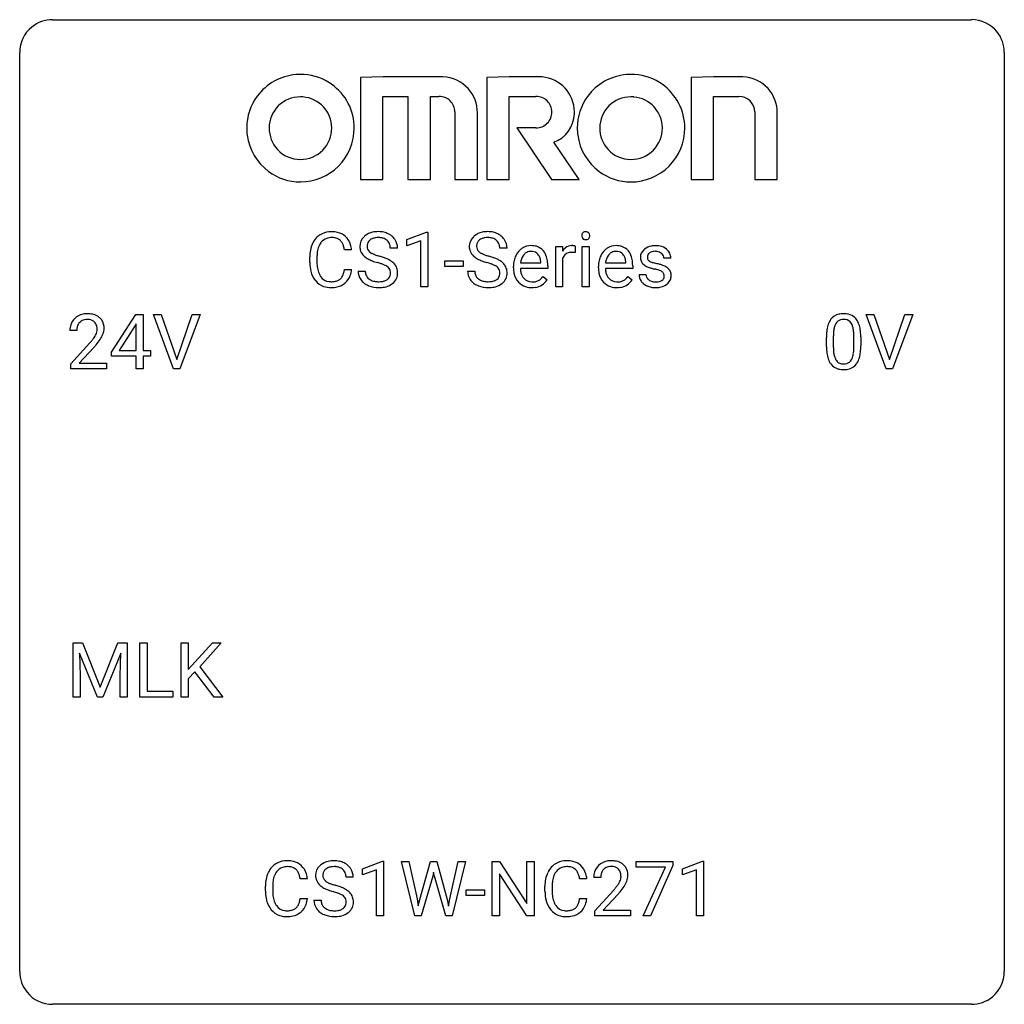
# Model space of a CAD drawing. Extents: x 2.8 to 26.6, y -2.8 to 21.
import ezdxf

# ---------------------------------------------------------------- set-up
doc = ezdxf.new("R2010")
doc.units = 0
doc.layers.add('DEFAULT_255_1_388', color=255, linetype='CONTINUOUS')
doc.layers.add('DEFAULT_255_2_778', color=255, linetype='CONTINUOUS')

msp = doc.modelspace()

# ---------------------------------------------------------------- linework, layer by layer
at = {"layer": 'DEFAULT_255_1_388'}
for p, q in [((12.142, 15.716), (12.621, 15.896)), ((12.621, 15.896), (12.647, 15.896)), ((12.647, 15.896), (12.647, 14.574)), ((11.916, 15.509), (11.742, 15.509)), ((12.142, 15.564), (12.142, 15.716)), ((12.479, 15.688), (12.142, 15.564)), ((12.479, 14.574), (12.479, 15.688)), ((14.564, 15.509), (14.389, 15.509)), ((15.743, 14.574), (15.743, 15.551)), ((15.743, 15.551), (15.905, 15.551)), ((15.905, 15.551), (15.908, 15.439)), ((16.215, 15.557), (16.215, 15.401)), ((16.383, 14.574), (16.383, 15.551)), ((16.383, 15.551), (16.55, 15.551)), ((16.55, 15.551), (16.55, 14.574)), ((9.794, 15.17), (9.794, 15.297)), ((9.968, 15.292), (9.968, 15.165)), ((10.807, 15.467), (10.632, 15.467)), ((15.91, 15.268), (15.91, 14.574)), ((18.526, 15.264), (18.358, 15.264)), ((13.061, 15.064), (13.061, 15.201)), ((13.061, 15.201), (13.502, 15.201)), ((13.502, 15.064), (13.061, 15.064)), ((13.502, 15.201), (13.502, 15.064)), ((14.72, 15.036), (14.72, 15.066)), ((15.549, 15.015), (14.887, 15.015)), ((14.892, 15.152), (15.382, 15.152)), ((15.382, 15.152), (15.382, 15.165)), ((15.549, 15.084), (15.549, 15.015)), ((16.775, 15.036), (16.775, 15.066)), ((17.605, 15.015), (16.943, 15.015)), ((16.948, 15.152), (17.438, 15.152)), ((17.438, 15.152), (17.438, 15.165)), ((17.605, 15.084), (17.605, 15.015)), ((10.632, 14.991), (10.807, 14.991)), ((10.963, 14.955), (11.137, 14.955)), ((13.61, 14.955), (13.785, 14.955)), ((15.435, 14.824), (15.537, 14.745)), ((17.49, 14.824), (17.592, 14.745)), ((17.758, 14.875), (17.925, 14.875)), ((12.647, 14.574), (12.479, 14.574)), ((15.91, 14.574), (15.743, 14.574)), ((16.55, 14.574), (16.383, 14.574)), ((4.996, 12.993), (5.585, 13.905)), ((5.585, 13.905), (5.763, 13.905)), ((5.763, 13.905), (5.763, 13.031)), ((6.5, 12.589), (6.013, 13.905)), ((6.013, 13.905), (6.202, 13.905)), ((6.202, 13.905), (6.576, 12.82)), ((6.576, 12.82), (6.952, 13.905)), ((7.141, 13.905), (6.653, 12.589)), ((6.952, 13.905), (7.141, 13.905)), ((23.737, 12.589), (23.25, 13.905)), ((23.25, 13.905), (23.439, 13.905)), ((23.439, 13.905), (23.813, 12.82)), ((23.813, 12.82), (24.189, 13.905)), ((24.378, 13.905), (23.89, 12.589)), ((24.189, 13.905), (24.378, 13.905)), ((5.575, 13.64), (5.186, 13.031)), ((5.595, 13.676), (5.575, 13.64)), ((5.595, 13.031), (5.595, 13.676)), ((4.16, 13.517), (3.993, 13.517)), ((22.289, 13.128), (22.289, 13.351)), ((22.456, 13.392), (22.456, 13.124)), ((22.953, 13.105), (22.953, 13.379)), ((23.12, 13.367), (23.12, 13.151)), ((4.019, 12.71), (4.474, 13.216)), ((4.572, 13.108), (4.22, 12.726)), ((4.996, 12.895), (4.996, 12.993)), ((5.595, 12.895), (4.996, 12.895)), ((5.186, 13.031), (5.595, 13.031)), ((5.595, 12.589), (5.595, 12.895)), ((5.763, 13.031), (5.946, 13.031)), ((5.946, 12.895), (5.763, 12.895)), ((5.763, 12.895), (5.763, 12.589)), ((5.946, 13.031), (5.946, 12.895)), ((4.019, 12.589), (4.019, 12.71)), ((4.22, 12.726), (4.881, 12.726)), ((4.881, 12.726), (4.881, 12.589)), ((4.881, 12.589), (4.019, 12.589)), ((5.763, 12.589), (5.595, 12.589)), ((6.653, 12.589), (6.5, 12.589)), ((23.89, 12.589), (23.737, 12.589)), ((4.071, 5.967), (4.295, 5.967)), ((4.071, 4.652), (4.071, 5.967)), ((4.295, 5.967), (4.725, 4.894)), ((4.725, 4.894), (5.155, 5.967)), ((5.155, 5.967), (5.38, 5.967)), ((5.38, 5.967), (5.38, 4.652)), ((5.687, 4.652), (5.687, 5.967)), ((5.687, 5.967), (5.861, 5.967)), ((5.861, 5.967), (5.861, 4.794)), ((6.682, 4.652), (6.682, 5.967)), ((6.682, 5.967), (6.856, 5.967)), ((6.856, 5.967), (6.856, 5.317)), ((6.856, 5.317), (7.44, 5.967)), ((7.65, 5.967), (7.132, 5.386)), ((7.44, 5.967), (7.65, 5.967)), ((5.223, 5.717), (4.791, 4.652)), ((5.207, 5.164), (5.223, 5.717)), ((4.658, 4.652), (4.227, 5.714)), ((4.227, 5.714), (4.244, 5.164)), ((7.017, 5.264), (6.856, 5.096)), ((7.483, 4.652), (7.017, 5.264)), ((7.132, 5.386), (7.691, 4.652)), ((4.244, 5.164), (4.244, 4.652)), ((5.207, 4.652), (5.207, 5.164)), ((6.856, 5.096), (6.856, 4.652)), ((5.861, 4.794), (6.484, 4.794)), ((6.484, 4.794), (6.484, 4.652)), ((4.244, 4.652), (4.071, 4.652)), ((4.791, 4.652), (4.658, 4.652)), ((5.38, 4.652), (5.207, 4.652)), ((6.484, 4.652), (5.687, 4.652)), ((6.856, 4.652), (6.682, 4.652)), ((7.691, 4.652), (7.483, 4.652)), ((11.072, 0.502), (11.551, 0.682)), ((11.072, 0.351), (11.072, 0.502)), ((11.551, 0.682), (11.577, 0.682)), ((11.577, 0.682), (11.577, -0.64)), ((12.331, -0.64), (12.012, 0.676)), ((12.012, 0.676), (12.186, 0.676)), ((12.186, 0.676), (12.394, -0.225)), ((12.456, -0.242), (12.716, 0.676)), ((12.716, 0.676), (12.863, 0.676)), ((12.863, 0.676), (13.117, -0.242)), ((13.181, -0.224), (13.385, 0.676)), ((13.559, 0.676), (13.24, -0.64)), ((13.385, 0.676), (13.559, 0.676)), ((14.208, -0.64), (14.208, 0.676)), ((14.208, 0.676), (14.383, 0.676)), ((14.383, 0.676), (15.047, -0.343)), ((15.047, -0.343), (15.047, 0.676)), ((15.047, 0.676), (15.219, 0.676)), ((15.219, 0.676), (15.219, -0.64)), ((17.688, 0.538), (17.688, 0.676)), ((17.688, 0.676), (18.577, 0.676)), ((18.4, 0.538), (17.688, 0.538)), ((17.857, -0.64), (18.4, 0.538)), ((18.577, 0.582), (18.032, -0.64)), ((18.577, 0.676), (18.577, 0.582)), ((18.811, 0.502), (19.29, 0.682)), ((18.811, 0.351), (18.811, 0.502)), ((19.29, 0.682), (19.316, 0.682)), ((19.316, 0.682), (19.316, -0.64)), ((9.736, 0.253), (9.562, 0.253)), ((10.846, 0.295), (10.672, 0.295)), ((11.409, 0.474), (11.072, 0.351)), ((11.409, -0.64), (11.409, 0.474)), ((12.77, 0.319), (12.489, -0.64)), ((12.79, 0.419), (12.77, 0.319)), ((12.811, 0.319), (12.79, 0.419)), ((13.082, -0.64), (12.811, 0.319)), ((15.045, -0.64), (14.383, 0.374)), ((14.383, 0.374), (14.383, -0.64)), ((16.495, 0.253), (16.321, 0.253)), ((16.83, 0.288), (16.663, 0.288)), ((19.148, 0.474), (18.811, 0.351)), ((19.148, -0.64), (19.148, 0.474)), ((8.724, -0.043), (8.724, 0.083)), ((8.898, 0.079), (8.898, -0.049)), ((15.482, -0.043), (15.482, 0.083)), ((15.657, 0.079), (15.657, -0.049)), ((9.562, -0.222), (9.736, -0.222)), ((12.394, -0.225), (12.419, -0.399)), ((13.153, -0.401), (13.181, -0.224)), ((13.578, -0.149), (13.578, -0.013)), ((13.578, -0.013), (14.019, -0.013)), ((14.019, -0.149), (13.578, -0.149)), ((14.019, -0.013), (14.019, -0.149)), ((16.321, -0.222), (16.495, -0.222)), ((16.688, -0.52), (17.144, -0.014)), ((17.242, -0.121), (16.89, -0.503)), ((9.893, -0.258), (10.067, -0.258)), ((12.419, -0.399), (12.456, -0.242)), ((13.117, -0.242), (13.153, -0.401)), ((11.577, -0.64), (11.409, -0.64)), ((12.489, -0.64), (12.331, -0.64)), ((13.24, -0.64), (13.082, -0.64)), ((14.383, -0.64), (14.208, -0.64)), ((15.219, -0.64), (15.045, -0.64)), ((16.688, -0.64), (16.688, -0.52)), ((17.55, -0.64), (16.688, -0.64)), ((16.89, -0.503), (17.55, -0.503)), ((17.55, -0.503), (17.55, -0.64)), ((18.032, -0.64), (17.857, -0.64)), ((19.316, -0.64), (19.148, -0.64))]:
    msp.add_line(p, q, dxfattribs=at)
for centre, radius, start, end in [((10.333, 15.401), 0.522, 136.7832, 155.2473), ((10.289, 15.438), 0.465, 121.7633, 136.4281), ((10.305, 15.41), 0.496, 95.646, 121.549), ((10.304, 15.462), 0.301, 109.2998, 143.3037), ((10.319, 15.404), 0.36, 89.3452, 108.5744), ((10.322, 15.285), 0.622, 89.9246, 96.1376), ((10.328, 15.298), 0.609, 76.6779, 90.4564), ((10.323, 15.272), 0.492, 87.3803, 90.0252), ((10.332, 15.391), 0.374, 74.7009, 87.8124), ((10.366, 15.511), 0.248, 47.4372, 75.0696), ((10.372, 15.477), 0.425, 47.4859, 76.9287), ((10.356, 15.466), 0.444, 16.5424, 46.8935), ((11.319, 15.554), 0.314, 132.4834, 181.0242), ((11.386, 15.491), 0.406, 129.2526, 133.4249), ((11.402, 15.466), 0.436, 101.9879, 128.8742), ((11.391, 15.53), 0.226, 114.0403, 127.9849), ((11.422, 15.457), 0.305, 99.0696, 113.7659), ((11.447, 15.273), 0.635, 89.5906, 102.3171), ((11.449, 15.295), 0.47, 89.6695, 99.2313), ((11.455, 15.309), 0.599, 77.2359, 90.3249), ((11.452, 15.25), 0.515, 86.2643, 90.0533), ((11.464, 15.386), 0.378, 73.7889, 86.6654), ((11.501, 15.51), 0.249, 48.5927, 74.1243), ((11.478, 15.417), 0.488, 63.838, 77.0809), ((11.51, 15.476), 0.422, 45.9863, 64.1609), ((11.539, 15.509), 0.377, 32.2748, 45.6545), ((13.966, 15.554), 0.314, 132.4834, 181.0242), ((14.033, 15.491), 0.406, 129.2526, 133.4249), ((14.05, 15.466), 0.436, 101.9879, 128.8742), ((14.038, 15.53), 0.226, 114.0403, 127.9849), ((14.069, 15.457), 0.305, 99.0696, 113.7659), ((14.095, 15.273), 0.635, 89.5906, 102.3171), ((14.096, 15.295), 0.47, 89.6695, 99.2313), ((14.103, 15.309), 0.599, 77.2359, 90.3249), ((14.1, 15.25), 0.515, 86.2643, 90.0533), ((14.111, 15.386), 0.378, 73.7889, 86.6654), ((14.149, 15.51), 0.249, 48.5927, 74.1243), ((14.126, 15.417), 0.488, 63.838, 77.0809), ((14.157, 15.476), 0.422, 45.9863, 64.1609), ((14.186, 15.509), 0.377, 32.2748, 45.6545), ((16.48, 15.812), 0.11, 161.4148, 180.5533), ((16.494, 15.811), 0.124, 179.942, 185.0971), ((16.464, 15.806), 0.0938, 184.1071, 222.4604), ((16.466, 15.816), 0.0956, 138.183, 160.9308), ((16.454, 15.826), 0.0792, 104.6372, 138.0036), ((16.449, 15.793), 0.0744, 222.5057, 237.9918), ((16.457, 15.807), 0.0902, 238.5428, 259.129), ((16.466, 15.785), 0.122, 92.0601, 105.2199), ((16.467, 15.856), 0.14, 258.8433, 270.4149), ((16.468, 15.746), 0.161, 89.9791, 92.5006), ((16.469, 15.772), 0.135, 78.0235, 90.4478), ((16.471, 15.84), 0.124, 272.3544, 285.8952), ((16.48, 15.819), 0.0878, 55.0522, 78.3363), ((16.484, 15.799), 0.0807, 285.4398, 316.532), ((16.485, 15.828), 0.0768, 42.0506, 54.4508), ((16.47, 15.814), 0.0974, 1.7494, 42.1499), ((16.476, 15.805), 0.0909, 316.711, 341.6513), ((16.46, 15.81), 0.107, 342.1062, 0.5536), ((16.442, 15.811), 0.126, 359.9833, 2.8354), ((10.461, 15.339), 0.664, 155.0367, 169.6003), ((10.609, 15.327), 0.639, 162.9376, 174.6209), ((10.389, 15.396), 0.409, 143.0753, 163.1919), ((10.361, 15.512), 0.251, 27.8167, 46.4008), ((10.236, 15.446), 0.392, 15.7651, 27.941), ((10.013, 15.381), 0.625, 7.8889, 15.9242), ((10.175, 15.407), 0.635, 5.4073, 17.0364), ((11.32, 15.546), 0.315, 179.5063, 199.8695), ((11.44, 15.552), 0.26, 175.1781, 180.0581), ((11.345, 15.55), 0.166, 179.6141, 228.1247), ((11.364, 15.563), 0.184, 127.7287, 176.7106), ((11.52, 15.533), 0.219, 14.9782, 48.2005), ((11.44, 15.512), 0.301, 359.4697, 14.9832), ((11.546, 15.511), 0.37, 359.6507, 32.613), ((13.967, 15.546), 0.315, 179.5063, 199.8695), ((14.088, 15.552), 0.26, 175.1781, 180.0581), ((13.993, 15.55), 0.166, 179.6141, 228.1247), ((14.011, 15.563), 0.184, 127.7287, 176.7106), ((14.167, 15.533), 0.219, 14.9782, 48.2005), ((14.088, 15.512), 0.301, 359.4697, 14.9832), ((14.194, 15.511), 0.37, 359.6507, 32.613), ((15.158, 15.154), 0.418, 122.8617, 133.9707), ((15.146, 15.179), 0.391, 89.8248, 123.4199), ((15.152, 15.106), 0.464, 74.7874, 90.5483), ((15.185, 15.228), 0.337, 39.8179, 74.7634), ((16.161, 15.284), 0.296, 127.8167, 148.63), ((16.133, 15.314), 0.256, 91.333, 126.7875), ((16.141, 15.233), 0.336, 89.9858, 92.4688), ((16.142, 15.264), 0.306, 85.3588, 90.1624), ((16.152, 15.377), 0.192, 78.4019, 85.4593), ((16.168, 15.455), 0.113, 67.7849, 78.5738), ((16.18, 15.486), 0.0789, 63.4805, 67.3075), ((16.468, 15.881), 0.165, 269.9726, 272.8113), ((17.213, 15.154), 0.418, 122.8617, 133.9707), ((17.202, 15.179), 0.391, 89.8248, 123.4199), ((17.207, 15.106), 0.464, 74.7874, 90.5483), ((17.24, 15.228), 0.337, 39.8179, 74.7634), ((18.113, 15.217), 0.348, 129.2317, 133.5295), ((18.119, 15.206), 0.36, 100.441, 128.9082), ((18.15, 15.061), 0.508, 89.6985, 100.9029), ((18.156, 15.043), 0.526, 77.6967, 90.4075), ((18.193, 15.204), 0.361, 50.7278, 78.0397), ((18.243, 15.262), 0.285, 25.7544, 51.0957), ((10.668, 15.301), 0.874, 169.5838, 180.2758), ((10.904, 15.294), 0.936, 174.3421, 180.143), ((11.312, 15.548), 0.308, 200.6782, 228.1765), ((11.367, 15.601), 0.385, 227.4063, 229.9877), ((11.455, 15.714), 0.528, 230.4982, 241.8088), ((11.627, 16.029), 0.887, 241.6337, 249.0065), ((11.395, 15.596), 0.233, 226.5785, 230.8792), ((11.448, 15.667), 0.321, 231.4636, 241.9262), ((11.583, 15.915), 0.603, 241.7177, 248.3259), ((11.739, 16.301), 1.02, 248.2007, 252.4528), ((11.874, 16.719), 1.459, 252.3389, 254.347), ((11.025, 13.684), 1.692, 71.0197, 74.4085), ((11.216, 14.235), 1.109, 66.1845, 71.0865), ((11.391, 14.629), 0.678, 59.3537, 66.2693), ((13.959, 15.548), 0.308, 200.6782, 228.1765), ((14.014, 15.601), 0.385, 227.4063, 229.9877), ((14.102, 15.714), 0.528, 230.4982, 241.8088), ((14.274, 16.029), 0.887, 241.6337, 249.0065), ((14.042, 15.596), 0.233, 226.5785, 230.8792), ((14.095, 15.667), 0.321, 231.4636, 241.9262), ((14.23, 15.915), 0.603, 241.7177, 248.3259), ((14.386, 16.301), 1.02, 248.2007, 252.4528), ((14.521, 16.719), 1.459, 252.3389, 254.347), ((13.673, 13.684), 1.692, 71.0197, 74.4085), ((13.864, 14.235), 1.109, 66.1845, 71.0865), ((14.039, 14.629), 0.678, 59.3537, 66.2693), ((15.253, 15.095), 0.531, 154.1835, 167.2508), ((15.182, 15.132), 0.451, 134.315, 154.5315), ((15.32, 15.11), 0.429, 158.5845, 170.172), ((15.192, 15.162), 0.291, 137.511, 158.8517), ((15.15, 15.2), 0.234, 118.0546, 137.4545), ((15.144, 15.205), 0.227, 89.2018, 117.2852), ((15.148, 15.146), 0.286, 83.7282, 90.0969), ((15.161, 15.229), 0.202, 41.1647, 85.0014), ((15.139, 15.209), 0.232, 29.0166, 41.1493), ((15.078, 15.178), 0.301, 12.6957, 28.6406), ((14.923, 15.141), 0.459, 2.9089, 12.8847), ((15.127, 15.183), 0.41, 16.8991, 39.483), ((14.914, 15.115), 0.634, 4.9635, 17.2028), ((16.183, 15.153), 0.296, 155.6557, 157.2568), ((16.106, 15.196), 0.209, 107.1347, 157.6457), ((16.129, 15.112), 0.295, 89.2758, 106.6213), ((16.133, 14.836), 0.572, 86.8047, 90.0424), ((16.14, 14.945), 0.463, 80.6752, 86.8938), ((17.309, 15.095), 0.531, 154.1835, 167.2508), ((17.238, 15.132), 0.451, 134.315, 154.5315), ((17.376, 15.11), 0.429, 158.5845, 170.172), ((17.248, 15.162), 0.291, 137.511, 158.8517), ((17.206, 15.2), 0.234, 118.0546, 137.4545), ((17.2, 15.205), 0.227, 89.2018, 117.2852), ((17.203, 15.146), 0.286, 83.7282, 90.0969), ((17.217, 15.229), 0.202, 41.1647, 85.0014), ((17.194, 15.209), 0.232, 29.0166, 41.1493), ((17.133, 15.178), 0.301, 12.6957, 28.6406), ((16.979, 15.141), 0.459, 2.9089, 12.8847), ((17.183, 15.183), 0.41, 16.8991, 39.483), ((16.97, 15.115), 0.634, 4.9635, 17.2028), ((18.039, 15.285), 0.248, 132.0053, 180.3942), ((18.057, 15.283), 0.265, 179.8802, 187.4339), ((17.997, 15.273), 0.205, 186.9131, 213.9617), ((18.085, 15.291), 0.127, 151.3633, 180.0702), ((18.116, 15.289), 0.158, 179.2045, 180.0013), ((18.079, 15.287), 0.121, 179.3041, 198.4226), ((18.057, 15.281), 0.0986, 199.2893, 238.6037), ((18.09, 15.285), 0.134, 126.9087, 150.3161), ((18.109, 15.263), 0.164, 113.723, 127.4758), ((18.131, 15.21), 0.221, 98.968, 113.4573), ((18.151, 15.094), 0.339, 89.6768, 99.1267), ((18.153, 15.153), 0.279, 81.4459, 90.1708), ((18.167, 15.226), 0.205, 49.798, 82.1218), ((18.166, 15.225), 0.206, 43.8053, 49.6255), ((18.212, 15.265), 0.146, 359.8049, 45.1544), ((18.244, 15.268), 0.282, 359.2468, 24.7394), ((10.875, 15.17), 1.082, 179.9915, 181.5398), ((10.643, 15.158), 0.849, 181.122, 193.8755), ((10.8, 15.16), 0.832, 179.6817, 189.1506), ((10.518, 15.113), 0.546, 188.9911, 203.5772), ((11.816, 16.515), 1.409, 248.9197, 254.1442), ((10.931, 13.426), 1.805, 71.7184, 73.9261), ((11.133, 14.032), 1.166, 68.006, 71.8055), ((11.327, 14.507), 0.653, 62.2517, 68.1219), ((11.483, 14.801), 0.321, 52.7382, 62.4979), ((11.575, 14.923), 0.168, 16.4721, 52.6262), ((11.491, 14.798), 0.481, 49.1022, 59.3294), ((11.583, 14.903), 0.342, 32.7924, 49.2504), ((11.618, 14.928), 0.299, 31.1212, 32.3977), ((11.609, 14.925), 0.308, 8.1117, 30.7958), ((14.463, 16.515), 1.409, 248.9197, 254.1442), ((13.579, 13.426), 1.805, 71.7184, 73.9261), ((13.781, 14.032), 1.166, 68.006, 71.8055), ((13.974, 14.507), 0.653, 62.2517, 68.1219), ((14.13, 14.801), 0.321, 52.7382, 62.4979), ((14.222, 14.923), 0.168, 16.4721, 52.6262), ((14.139, 14.798), 0.481, 49.1022, 59.3294), ((14.231, 14.903), 0.342, 32.7924, 49.2504), ((14.266, 14.928), 0.299, 31.1212, 32.3977), ((14.257, 14.925), 0.308, 8.1117, 30.7958), ((15.372, 15.07), 0.652, 167.4006, 180.3178), ((15.358, 15.032), 0.638, 179.6532, 191.4989), ((15.321, 15.022), 0.434, 180.9844, 194.9403), ((15.452, 15.084), 0.564, 169.8379, 173.0564), ((14.642, 15.086), 0.907, 359.8834, 5.2832), ((17.427, 15.07), 0.652, 167.4006, 180.3178), ((17.413, 15.032), 0.638, 179.6532, 191.4989), ((17.377, 15.022), 0.434, 180.9844, 194.9403), ((17.507, 15.084), 0.564, 169.8379, 173.0564), ((16.697, 15.086), 0.907, 359.8834, 5.2832), ((18, 15.276), 0.209, 214.3063, 220.5075), ((18.038, 15.311), 0.261, 220.8666, 234.5497), ((18.108, 15.408), 0.381, 234.4048, 243.2862), ((18.179, 15.549), 0.538, 243.3097, 249.9709), ((18.292, 15.856), 0.865, 249.9011, 254.7555), ((18.125, 15.388), 0.225, 237.9844, 246.8752), ((18.222, 15.609), 0.466, 246.6226, 251.8175), ((18.409, 16.279), 1.304, 254.6902, 258.0466), ((18.338, 15.957), 0.833, 251.7141, 255.0775), ((18.473, 16.46), 1.353, 255.0371, 257.4702), ((17.908, 13.919), 1.109, 75.6811, 78.0064), ((17.898, 13.87), 1.299, 73.6836, 77.5016), ((18.021, 14.287), 0.865, 68.7043, 73.725), ((18.122, 14.548), 0.584, 63.5907, 68.6623), ((18.209, 14.721), 0.391, 54.7107, 63.7018), ((18.279, 14.819), 0.27, 41.0625, 54.8489), ((10.376, 15.088), 0.574, 193.548, 219.5756), ((10.397, 15.063), 0.415, 203.9075, 215.1312), ((10.293, 14.982), 0.284, 213.9072, 263.8849), ((10.377, 14.938), 0.232, 311.0645, 332.0111), ((10.243, 15.012), 0.385, 331.6587, 343.2877), ((10.011, 15.083), 0.628, 343.1447, 351.0104), ((9.848, 15.113), 0.794, 350.7125, 351.1627), ((10.367, 14.993), 0.432, 311.456, 340.4421), ((10.19, 15.058), 0.62, 340.1775, 353.7812), ((11.31, 14.951), 0.347, 179.2419, 215.2648), ((11.396, 14.952), 0.259, 179.3356, 199.1046), ((11.359, 14.942), 0.221, 199.883, 232.7061), ((11.412, 15.009), 0.306, 232.3736, 255.5137), ((11.565, 14.897), 0.179, 306.3942, 355.3032), ((11.524, 14.909), 0.221, 359.4175, 16.1976), ((11.508, 14.906), 0.237, 354.3662, 0.0709), ((11.609, 14.902), 0.311, 307.5917, 336.4314), ((11.589, 14.904), 0.33, 337.4732, 0.7538), ((11.518, 14.909), 0.401, 359.8391, 8.4707), ((13.958, 14.951), 0.347, 179.2419, 215.2648), ((14.044, 14.952), 0.259, 179.3356, 199.1046), ((14.007, 14.942), 0.221, 199.883, 232.7061), ((14.06, 15.009), 0.306, 232.3736, 255.5137), ((14.213, 14.897), 0.179, 306.3942, 355.3032), ((14.171, 14.909), 0.221, 359.4175, 16.1976), ((14.155, 14.906), 0.237, 354.3662, 0.0709), ((14.256, 14.902), 0.311, 307.5917, 336.4314), ((14.236, 14.904), 0.33, 337.4732, 0.7538), ((14.166, 14.909), 0.401, 359.8391, 8.4707), ((15.164, 14.988), 0.439, 190.9374, 223.3654), ((15.203, 14.99), 0.312, 194.8031, 222.0413), ((15.169, 14.956), 0.264, 221.5416, 268.8616), ((15.135, 15.051), 0.376, 300.6579, 322.0377), ((15.098, 15.084), 0.425, 321.6718, 322.3059), ((17.219, 14.988), 0.439, 190.9374, 223.3654), ((17.259, 14.99), 0.312, 194.8031, 222.0413), ((17.224, 14.956), 0.264, 221.5416, 268.8616), ((17.191, 15.051), 0.376, 300.6579, 322.0377), ((17.154, 15.084), 0.425, 321.6718, 322.3059), ((18.037, 14.875), 0.28, 179.9705, 215.1574), ((18.116, 14.883), 0.192, 182.4302, 203.033), ((18.096, 14.876), 0.17, 203.7987, 232.5483), ((18.003, 14.283), 0.732, 71.3166, 75.8006), ((18.104, 14.581), 0.417, 64.8282, 71.4204), ((18.191, 14.763), 0.216, 54.3822, 65.0628), ((18.247, 14.841), 0.119, 19.3538, 54.6486), ((18.254, 14.831), 0.114, 322.4748, 1.1293), ((18.224, 14.835), 0.144, 359.3335, 18.587), ((18.317, 14.855), 0.218, 34.4953, 40.7098), ((18.323, 14.86), 0.211, 9.3761, 34.0834), ((18.272, 14.841), 0.263, 335.8653, 0.8022), ((18.249, 14.846), 0.285, 359.7695, 9.7661), ((10.283, 15.009), 0.451, 219.3628, 250.0611), ((10.302, 15.081), 0.525, 250.7885, 270.6488), ((10.307, 15.071), 0.373, 263.1758, 270.1031), ((10.311, 15.211), 0.513, 269.6723, 279.0607), ((10.308, 15.361), 0.805, 269.9996, 270.3613), ((10.314, 15.209), 0.654, 269.9359, 282.8097), ((10.341, 15.03), 0.329, 278.8749, 293.635), ((10.363, 15.005), 0.443, 282.4332, 310.7515), ((10.377, 14.945), 0.238, 293.8554, 310.0518), ((11.341, 14.973), 0.385, 215.3403, 233.0843), ((11.403, 15.057), 0.49, 233.1672, 246.4952), ((11.45, 15.156), 0.599, 246.138, 248.0541), ((11.456, 15.177), 0.622, 248.2707, 270.4055), ((11.451, 15.149), 0.451, 255.2448, 267.5318), ((11.46, 15.288), 0.59, 267.1565, 270.0295), ((11.464, 15.238), 0.54, 269.7, 278.1662), ((11.461, 15.407), 0.851, 269.9709, 272.8181), ((11.475, 15.204), 0.648, 272.4385, 284.6465), ((11.492, 15.043), 0.344, 278.0229, 290.6255), ((11.531, 14.939), 0.232, 290.6616, 307.0374), ((11.531, 14.999), 0.436, 284.3734, 307.1426), ((11.558, 14.958), 0.387, 307.6561, 308.4562), ((13.988, 14.973), 0.385, 215.3403, 233.0843), ((14.051, 15.057), 0.49, 233.1672, 246.4952), ((14.098, 15.156), 0.599, 246.138, 248.0541), ((14.104, 15.177), 0.622, 248.2707, 270.4055), ((14.098, 15.149), 0.451, 255.2448, 267.5318), ((14.108, 15.288), 0.59, 267.1565, 270.0295), ((14.111, 15.238), 0.54, 269.7, 278.1662), ((14.109, 15.407), 0.851, 269.9709, 272.8181), ((14.123, 15.204), 0.648, 272.4385, 284.6465), ((14.14, 15.043), 0.344, 278.0229, 290.6255), ((14.179, 14.939), 0.232, 290.6616, 307.0374), ((14.179, 14.999), 0.436, 284.3734, 307.1426), ((14.205, 14.958), 0.387, 307.6561, 308.4562), ((15.14, 14.965), 0.406, 223.3, 251.8562), ((15.163, 15.048), 0.492, 252.3265, 270.581), ((15.177, 15.032), 0.34, 267.7321, 270.0098), ((15.17, 15.121), 0.565, 269.8358, 278.0581), ((15.179, 15.055), 0.363, 269.6921, 280.4122), ((15.199, 14.951), 0.257, 280.2257, 298.6335), ((15.201, 14.954), 0.396, 276.9729, 328.0036), ((15.211, 14.925), 0.228, 299.0486, 300.4624), ((17.196, 14.965), 0.406, 223.3, 251.8562), ((17.219, 15.048), 0.492, 252.3265, 270.581), ((17.233, 15.032), 0.34, 267.7321, 270.0098), ((17.225, 15.121), 0.565, 269.8358, 278.0581), ((17.235, 15.055), 0.363, 269.6921, 280.4122), ((17.254, 14.951), 0.257, 280.2257, 298.6335), ((17.256, 14.954), 0.396, 276.9729, 328.0036), ((17.267, 14.925), 0.228, 299.0486, 300.4624), ((18.07, 14.892), 0.317, 214.4015, 228.6759), ((18.1, 14.929), 0.364, 228.9687, 245.7043), ((18.131, 14.995), 0.437, 245.4965, 259.0226), ((18.127, 14.916), 0.22, 232.3785, 256.3934), ((18.155, 15.12), 0.565, 259.0724, 270.2897), ((18.153, 15.016), 0.324, 256.1048, 268.4627), ((18.158, 15.107), 0.414, 268.0735, 270.0121), ((18.16, 15.075), 0.383, 269.7031, 278.8339), ((18.158, 15.242), 0.686, 269.9926, 271.477), ((18.165, 15.102), 0.546, 271.1026, 283.22), ((18.18, 14.948), 0.254, 278.6727, 292.8233), ((18.203, 14.892), 0.193, 293.1458, 303.6657), ((18.206, 14.937), 0.376, 282.9361, 306.5649), ((18.233, 14.849), 0.142, 303.1246, 321.7435), ((18.235, 14.893), 0.323, 307.0217, 308.5597), ((18.28, 14.843), 0.256, 307.7358, 334.7849), ((4.381, 13.525), 0.394, 100.787, 133.4382), ((4.42, 13.351), 0.572, 89.6607, 101.3702), ((4.427, 13.358), 0.565, 78.2173, 90.4129), ((4.467, 13.541), 0.378, 55.9269, 78.4888), ((4.489, 13.579), 0.334, 47.9298, 55.4049), ((4.501, 13.59), 0.318, 4.3348, 48.056), ((22.652, 13.595), 0.322, 101.644, 144.5143), ((22.7, 13.405), 0.518, 89.5283, 102.582), ((22.709, 13.401), 0.522, 77.0438, 90.5082), ((22.754, 13.585), 0.332, 48.2778, 77.4996), ((22.762, 13.6), 0.316, 36.3142, 47.6307), ((4.451, 13.522), 0.458, 163.2878, 180.5582), ((4.361, 13.547), 0.364, 133.4541, 162.9471), ((4.511, 13.523), 0.351, 165.9091, 178.8685), ((4.398, 13.553), 0.234, 136.1757, 166.3673), ((4.384, 13.564), 0.216, 129.7286, 135.7539), ((4.393, 13.55), 0.233, 102.1738, 129.2061), ((4.421, 13.434), 0.352, 89.5461, 102.5418), ((4.424, 13.494), 0.291, 82.1602, 90.1506), ((4.439, 13.577), 0.207, 43.4417, 83.1661), ((4.43, 13.569), 0.219, 16.1713, 43.5286), ((4.373, 13.553), 0.278, 359.4863, 15.9343), ((4.378, 13.571), 0.442, 359.9252, 5.5972), ((23.125, 13.414), 0.833, 164.3059, 173.9001), ((22.798, 13.508), 0.492, 148.7922, 164.5682), ((22.691, 13.568), 0.369, 144.5884, 148.1162), ((23.035, 13.45), 0.575, 163.3765, 172.1411), ((22.8, 13.522), 0.329, 149.4208, 163.6283), ((22.681, 13.594), 0.189, 105.7981, 149.7388), ((22.701, 13.519), 0.267, 89.3804, 105.6764), ((22.705, 13.49), 0.296, 81.1057, 90.2187), ((22.725, 13.589), 0.195, 30.7408, 82.4658), ((22.666, 13.55), 0.265, 24.2875, 31.3934), ((22.534, 13.494), 0.409, 12.0807, 23.8171), ((22.224, 13.425), 0.726, 4.8365, 12.2906), ((22.664, 13.534), 0.434, 18.2931, 35.677), ((22.378, 13.436), 0.736, 8.0247, 18.5606), ((4.609, 13.517), 0.448, 178.4391, 180.0084), ((3.992, 13.754), 0.715, 323.8963, 328.6419), ((4.222, 13.612), 0.444, 328.8295, 331.7891), ((4.334, 13.554), 0.318, 331.4255, 352.9366), ((4.35, 13.551), 0.302, 353.2258, 0.0166), ((4.121, 13.695), 0.721, 326.9133, 338.3508), ((4.426, 13.578), 0.394, 337.8914, 358.9968), ((23.633, 13.357), 1.344, 173.7674, 180.2316), ((23.749, 13.381), 1.292, 177.8639, 179.5036), ((23.407, 13.397), 0.95, 172.0258, 178.0705), ((21.751, 13.383), 1.202, 359.8093, 4.9408), ((21.91, 13.367), 1.21, 1.1275, 8.1718), ((21.545, 13.352), 1.575, 0.5433, 1.3867), ((2.956, 14.558), 2.026, 318.5133, 320.7829), ((3.551, 14.073), 1.259, 320.7373, 323.9739), ((3.241, 14.339), 1.813, 317.2588, 319.9046), ((3.672, 13.983), 1.254, 319.6472, 327.096), ((23.801, 13.148), 1.512, 180.7435, 181.1522), ((23.496, 13.136), 1.207, 180.8977, 188.0055), ((23.627, 13.12), 1.171, 179.7996, 185.2461), ((21.619, 13.122), 1.334, 357.5871, 359.2682), ((21.742, 13.145), 1.378, 353.8441, 0.2288), ((23.051, 13.072), 0.757, 187.8816, 198.2347), ((23.172, 13.077), 0.714, 185.1412, 193.0082), ((22.875, 13.007), 0.408, 192.7897, 205.2507), ((22.617, 12.97), 0.32, 328.6635, 343.3325), ((22.372, 13.046), 0.576, 343.0498, 351.9392), ((21.982, 13.104), 0.97, 351.8072, 357.7958), ((22.601, 12.991), 0.503, 329.2804, 344.7473), ((22.264, 13.087), 0.853, 344.4935, 353.9764), ((22.771, 12.977), 0.462, 197.9695, 215.2623), ((22.656, 12.9), 0.323, 215.8618, 257.2788), ((22.757, 12.954), 0.279, 205.8002, 211.2546), ((22.698, 12.915), 0.208, 210.379, 238.4008), ((22.696, 12.92), 0.212, 239.6522, 265.9794), ((22.706, 12.996), 0.288, 265.1324, 270.0603), ((22.709, 12.959), 0.251, 269.3314, 287.218), ((22.724, 12.903), 0.193, 287.7958, 329.0809), ((22.755, 12.9), 0.324, 280.5802, 324.9173), ((22.712, 12.93), 0.375, 324.9361, 328.6153), ((22.701, 13.075), 0.503, 256.6229, 270.5105), ((22.709, 13.088), 0.517, 269.5979, 281.6733), ((9.263, 0.187), 0.522, 136.7832, 155.2473), ((9.219, 0.224), 0.465, 121.7633, 136.4281), ((9.234, 0.196), 0.496, 95.646, 121.549), ((9.233, 0.248), 0.301, 109.2998, 143.3037), ((9.249, 0.191), 0.36, 89.3452, 108.5744), ((9.252, 0.071), 0.622, 89.9246, 96.1376), ((9.258, 0.085), 0.609, 76.6779, 90.4564), ((9.253, 0.059), 0.492, 87.3803, 90.0252), ((9.261, 0.177), 0.374, 74.7009, 87.8124), ((9.296, 0.298), 0.248, 47.4372, 75.0696), ((9.302, 0.264), 0.425, 47.4859, 76.9287), ((9.291, 0.299), 0.251, 27.8167, 46.4008), ((9.286, 0.253), 0.444, 16.5424, 46.8935), ((10.249, 0.341), 0.314, 132.4834, 181.0242), ((10.316, 0.278), 0.406, 129.2526, 133.4249), ((10.332, 0.253), 0.436, 101.9879, 128.8742), ((10.294, 0.349), 0.184, 127.7287, 176.7106), ((10.321, 0.316), 0.226, 114.0403, 127.9849), ((10.352, 0.244), 0.305, 99.0696, 113.7659), ((10.377, 0.059), 0.635, 89.5906, 102.3171), ((10.379, 0.081), 0.47, 89.6695, 99.2313), ((10.385, 0.095), 0.599, 77.2359, 90.3249), ((10.382, 0.037), 0.515, 86.2643, 90.0533), ((10.394, 0.172), 0.378, 73.7889, 86.6654), ((10.431, 0.296), 0.249, 48.5927, 74.1243), ((10.408, 0.204), 0.488, 63.838, 77.0809), ((10.45, 0.319), 0.219, 14.9782, 48.2005), ((10.44, 0.262), 0.422, 45.9863, 64.1609), ((10.469, 0.295), 0.377, 32.2748, 45.6545), ((10.476, 0.298), 0.37, 359.6507, 32.613), ((16.022, 0.187), 0.522, 136.7832, 155.2473), ((15.978, 0.224), 0.465, 121.7633, 136.4281), ((15.993, 0.196), 0.496, 95.646, 121.549), ((15.992, 0.248), 0.301, 109.2998, 143.3037), ((16.008, 0.191), 0.36, 89.3452, 108.5744), ((16.011, 0.071), 0.622, 89.9246, 96.1376), ((16.017, 0.085), 0.609, 76.6779, 90.4564), ((16.012, 0.059), 0.492, 87.3803, 90.0252), ((16.02, 0.177), 0.374, 74.7009, 87.8124), ((16.055, 0.298), 0.248, 47.4372, 75.0696), ((16.061, 0.264), 0.425, 47.4859, 76.9287), ((16.049, 0.299), 0.251, 27.8167, 46.4008), ((16.044, 0.253), 0.444, 16.5424, 46.8935), ((17.031, 0.317), 0.364, 133.4541, 162.9471), ((17.051, 0.296), 0.394, 100.787, 133.4382), ((17.068, 0.324), 0.234, 136.1757, 166.3673), ((17.054, 0.335), 0.216, 129.7286, 135.7539), ((17.063, 0.321), 0.233, 102.1738, 129.2061), ((17.09, 0.122), 0.572, 89.6607, 101.3702), ((17.09, 0.205), 0.352, 89.5461, 102.5418), ((17.097, 0.129), 0.565, 78.2173, 90.4129), ((17.094, 0.265), 0.291, 82.1602, 90.1506), ((17.109, 0.348), 0.207, 43.4417, 83.1661), ((17.137, 0.311), 0.378, 55.9269, 78.4888), ((17.1, 0.339), 0.219, 16.1713, 43.5286), ((17.159, 0.35), 0.334, 47.9298, 55.4049), ((17.171, 0.361), 0.318, 4.3348, 48.056), ((9.598, 0.087), 0.874, 169.5838, 180.2758), ((9.391, 0.125), 0.664, 155.0367, 169.6003), ((9.539, 0.113), 0.639, 162.9376, 174.6209), ((9.319, 0.183), 0.409, 143.0753, 163.1919), ((9.166, 0.232), 0.392, 15.7651, 27.941), ((8.943, 0.167), 0.625, 7.8889, 15.9242), ((9.105, 0.193), 0.635, 5.4073, 17.0364), ((10.25, 0.332), 0.315, 179.5063, 199.8695), ((10.37, 0.338), 0.26, 175.1781, 180.0581), ((10.275, 0.337), 0.166, 179.6141, 228.1247), ((10.37, 0.298), 0.301, 359.4697, 14.9832), ((16.356, 0.087), 0.874, 169.5838, 180.2758), ((16.15, 0.125), 0.664, 155.0367, 169.6003), ((16.297, 0.113), 0.639, 162.9376, 174.6209), ((16.078, 0.183), 0.409, 143.0753, 163.1919), ((15.925, 0.232), 0.392, 15.7651, 27.941), ((15.702, 0.167), 0.625, 7.8889, 15.9242), ((15.863, 0.193), 0.635, 5.4073, 17.0364), ((17.121, 0.293), 0.458, 163.2878, 180.5582), ((17.181, 0.294), 0.351, 165.9091, 178.8685), ((17.279, 0.288), 0.448, 178.4391, 180.0084), ((17.004, 0.325), 0.318, 331.4255, 352.9366), ((17.043, 0.324), 0.278, 359.4863, 15.9343), ((17.02, 0.322), 0.302, 353.2258, 0.0166), ((17.096, 0.348), 0.394, 337.8914, 358.9968), ((17.048, 0.342), 0.442, 359.9252, 5.5972), ((9.834, 0.081), 0.936, 174.3421, 180.143), ((10.242, 0.334), 0.308, 200.6782, 228.1765), ((10.296, 0.388), 0.385, 227.4063, 229.9877), ((10.385, 0.5), 0.528, 230.4982, 241.8088), ((10.557, 0.815), 0.887, 241.6337, 249.0065), ((10.325, 0.383), 0.233, 226.5785, 230.8792), ((10.378, 0.453), 0.321, 231.4636, 241.9262), ((10.513, 0.701), 0.603, 241.7177, 248.3259), ((10.668, 1.087), 1.02, 248.2007, 252.4528), ((10.804, 1.506), 1.459, 252.3389, 254.347), ((9.955, -1.529), 1.692, 71.0197, 74.4085), ((10.146, -0.979), 1.109, 66.1845, 71.0865), ((10.321, -0.585), 0.678, 59.3537, 66.2693), ((16.593, 0.081), 0.936, 174.3421, 180.143), ((15.626, 1.328), 2.026, 318.5133, 320.7829), ((16.221, 0.844), 1.259, 320.7373, 323.9739), ((16.662, 0.525), 0.715, 323.8963, 328.6419), ((16.892, 0.383), 0.444, 328.8295, 331.7891), ((16.342, 0.754), 1.254, 319.6472, 327.096), ((16.791, 0.466), 0.721, 326.9133, 338.3508), ((9.805, -0.044), 1.082, 179.9915, 181.5398), ((9.573, -0.056), 0.849, 181.122, 193.8755), ((9.729, -0.053), 0.832, 179.6817, 189.1506), ((9.448, -0.1), 0.546, 188.9911, 203.5772), ((8.941, -0.13), 0.628, 343.1447, 351.0104), ((8.778, -0.1), 0.794, 350.7125, 351.1627), ((9.12, -0.155), 0.62, 340.1775, 353.7812), ((10.746, 1.302), 1.409, 248.9197, 254.1442), ((9.861, -1.787), 1.805, 71.7184, 73.9261), ((10.063, -1.182), 1.166, 68.006, 71.8055), ((10.257, -0.706), 0.653, 62.2517, 68.1219), ((10.412, -0.413), 0.321, 52.7382, 62.4979), ((10.505, -0.291), 0.168, 16.4721, 52.6262), ((10.421, -0.416), 0.481, 49.1022, 59.3294), ((10.513, -0.311), 0.342, 32.7924, 49.2504), ((10.548, -0.286), 0.299, 31.1212, 32.3977), ((10.539, -0.289), 0.308, 8.1117, 30.7958), ((16.564, -0.044), 1.082, 179.9915, 181.5398), ((16.332, -0.056), 0.849, 181.122, 193.8755), ((16.488, -0.053), 0.832, 179.6817, 189.1506), ((16.207, -0.1), 0.546, 188.9911, 203.5772), ((15.7, -0.13), 0.628, 343.1447, 351.0104), ((15.536, -0.1), 0.794, 350.7125, 351.1627), ((15.879, -0.155), 0.62, 340.1775, 353.7812), ((15.911, 1.109), 1.813, 317.2588, 319.9046), ((9.306, -0.125), 0.574, 193.548, 219.5756), ((9.327, -0.151), 0.415, 203.9075, 215.1312), ((9.223, -0.231), 0.284, 213.9072, 263.8849), ((9.307, -0.269), 0.238, 293.8554, 310.0518), ((9.307, -0.276), 0.232, 311.0645, 332.0111), ((9.173, -0.202), 0.385, 331.6587, 343.2877), ((9.297, -0.221), 0.432, 311.456, 340.4421), ((10.24, -0.263), 0.347, 179.2419, 215.2648), ((10.271, -0.241), 0.385, 215.3403, 233.0843), ((10.326, -0.262), 0.259, 179.3356, 199.1046), ((10.289, -0.271), 0.221, 199.883, 232.7061), ((10.342, -0.204), 0.306, 232.3736, 255.5137), ((10.461, -0.275), 0.232, 290.6616, 307.0374), ((10.495, -0.316), 0.179, 306.3942, 355.3032), ((10.454, -0.305), 0.221, 359.4175, 16.1976), ((10.438, -0.308), 0.237, 354.3662, 0.0709), ((10.539, -0.312), 0.311, 307.5917, 336.4314), ((10.519, -0.31), 0.33, 337.4732, 0.7538), ((10.448, -0.304), 0.401, 359.8391, 8.4707), ((16.065, -0.125), 0.574, 193.548, 219.5756), ((16.085, -0.151), 0.415, 203.9075, 215.1312), ((15.982, -0.231), 0.284, 213.9072, 263.8849), ((16.065, -0.269), 0.238, 293.8554, 310.0518), ((16.066, -0.276), 0.232, 311.0645, 332.0111), ((15.932, -0.202), 0.385, 331.6587, 343.2877), ((16.055, -0.221), 0.432, 311.456, 340.4421), ((9.213, -0.205), 0.451, 219.3628, 250.0611), ((9.232, -0.133), 0.525, 250.7885, 270.6488), ((9.237, -0.143), 0.373, 263.1758, 270.1031), ((9.241, -0.003), 0.513, 269.6723, 279.0607), ((9.238, 0.147), 0.805, 269.9996, 270.3613), ((9.243, -0.004), 0.654, 269.9359, 282.8097), ((9.271, -0.184), 0.329, 278.8749, 293.635), ((9.293, -0.209), 0.443, 282.4332, 310.7515), ((10.333, -0.157), 0.49, 233.1672, 246.4952), ((10.38, -0.058), 0.599, 246.138, 248.0541), ((10.386, -0.036), 0.622, 248.2707, 270.4055), ((10.38, -0.064), 0.451, 255.2448, 267.5318), ((10.39, 0.074), 0.59, 267.1565, 270.0295), ((10.393, 0.024), 0.54, 269.7, 278.1662), ((10.391, 0.193), 0.851, 269.9709, 272.8181), ((10.405, -0.009), 0.648, 272.4385, 284.6465), ((10.422, -0.17), 0.344, 278.0229, 290.6255), ((10.461, -0.214), 0.436, 284.3734, 307.1426), ((10.488, -0.255), 0.387, 307.6561, 308.4562), ((15.971, -0.205), 0.451, 219.3628, 250.0611), ((15.99, -0.133), 0.525, 250.7885, 270.6488), ((15.996, -0.143), 0.373, 263.1758, 270.1031), ((15.999, -0.003), 0.513, 269.6723, 279.0607), ((15.996, 0.147), 0.805, 269.9996, 270.3613), ((16.002, -0.004), 0.654, 269.9359, 282.8097), ((16.029, -0.184), 0.329, 278.8749, 293.635), ((16.052, -0.209), 0.443, 282.4332, 310.7515)]:
    msp.add_arc(centre, radius, start, end, dxfattribs=at)
at = {"layer": 'DEFAULT_255_2_778'}
for p, q in [((3.572, 21.034), (25.797, 21.034)), ((2.779, -1.984), (2.779, 20.241)), ((26.591, 20.241), (26.591, -1.984)), ((11.573, 19.653), (11.019, 19.633)), ((11.019, 19.633), (11.02, 19.633)), ((11.02, 19.633), (11.02, 17.17)), ((12.978, 19.653), (11.573, 19.653)), ((14.62, 19.653), (14.077, 19.633)), ((14.077, 19.633), (14.077, 17.17)), ((14.077, 19.633), (14.077, 19.633)), ((15.342, 19.653), (14.62, 19.653)), ((19.558, 19.653), (19.014, 19.633)), ((19.014, 19.633), (19.014, 17.17)), ((19.014, 19.633), (19.014, 19.633)), ((20.231, 19.653), (19.558, 19.653)), ((11.563, 17.17), (11.563, 19.177)), ((11.563, 19.177), (12.167, 19.177)), ((12.167, 19.177), (12.167, 17.17)), ((12.711, 17.17), (12.711, 19.177)), ((12.711, 19.177), (12.919, 19.177)), ((14.62, 17.17), (14.62, 19.177)), ((14.62, 19.177), (15.263, 19.177)), ((19.558, 17.17), (19.558, 19.177)), ((19.558, 19.177), (20.172, 19.177)), ((13.304, 18.802), (13.304, 17.17)), ((13.849, 17.17), (13.849, 18.783)), ((20.558, 18.802), (20.558, 17.17)), ((21.101, 17.17), (21.101, 18.783)), ((15.263, 18.417), (14.799, 18.417)), ((14.799, 18.417), (15.64, 17.17)), ((16.313, 17.17), (15.699, 18.07)), ((11.02, 17.17), (11.563, 17.17)), ((12.167, 17.17), (12.711, 17.17)), ((13.304, 17.17), (13.849, 17.17)), ((14.077, 17.17), (14.62, 17.17)), ((15.64, 17.17), (16.313, 17.17)), ((19.014, 17.17), (19.558, 17.17)), ((20.558, 17.17), (21.101, 17.17)), ((9.566, 17.11), (9.565, 17.11)), ((9.565, 17.11), (9.565, 17.11)), ((17.561, 17.11), (17.56, 17.11)), ((17.56, 17.11), (17.56, 17.11)), ((25.797, -2.778), (3.572, -2.778))]:
    msp.add_line(p, q, dxfattribs=at)
for centre, radius, start, end in [((3.57, 20.243), 0.791, 89.854, 129.1684), ((25.799, 20.243), 0.792, 39.4792, 90.1479), ((3.57, 20.243), 0.791, 129.1313, 180.1451), ((25.8, 20.243), 0.791, 359.8534, 39.5154), ((9.568, 18.412), 1.299, 94.9233, 143.4191), ((9.565, 18.413), 1.298, 89.9947, 94.785), ((9.567, 18.407), 1.305, 58.1429, 90.0952), ((12.978, 18.746), 0.907, 87.7231, 90.0026), ((12.983, 18.787), 0.866, 42.2002, 87.9269), ((15.342, 18.783), 0.87, 85.4601, 90.0076), ((15.342, 18.802), 0.851, 0.0012, 85.359), ((17.563, 18.412), 1.3, 94.9693, 143.9223), ((17.56, 18.413), 1.299, 89.9948, 94.8302), ((17.562, 18.407), 1.305, 58.1407, 90.0928), ((20.231, 18.746), 0.908, 87.7236, 90.0026), ((20.235, 18.787), 0.866, 42.2038, 87.9292), ((9.576, 18.413), 1.295, 3.2656, 58.3171), ((12.981, 18.786), 0.868, 359.7646, 42.1161), ((17.57, 18.413), 1.295, 3.5056, 58.3153), ((20.233, 18.786), 0.868, 359.7644, 42.1182), ((9.554, 18.417), 1.285, 143.1941, 180.0046), ((9.563, 18.417), 0.751, 90.0051, 134.9498), ((9.563, 18.429), 0.739, 89.854, 90), ((9.565, 18.374), 0.794, 85.3924, 90.0084), ((9.574, 18.415), 0.752, 0.1093, 85.782), ((12.926, 18.8), 0.378, 0.3728, 91.1639), ((15.272, 18.799), 0.378, 0.4398, 91.3045), ((17.548, 18.417), 1.285, 143.7084, 180.011), ((17.558, 18.417), 0.751, 90.0105, 134.9443), ((17.558, 18.43), 0.738, 89.8539, 90), ((17.56, 18.373), 0.795, 85.042, 90.01), ((17.569, 18.415), 0.752, 0.0862, 85.4319), ((20.173, 18.793), 0.385, 1.3931, 90.1584), ((9.563, 18.417), 0.751, 134.9329, 180.0156), ((17.558, 18.417), 0.751, 134.9462, 180.0023), ((15.27, 18.797), 0.38, 269.026, 0.7811), ((15.429, 18.784), 0.764, 290.7362, 357.8), ((15.344, 18.802), 0.85, 356.8377, 0.0046), ((9.595, 18.417), 1.326, 179.9839, 187.7459), ((9.576, 18.413), 0.764, 179.7053, 222.5742), ((9.566, 18.412), 0.76, 315.8129, 0.3254), ((9.566, 18.415), 1.304, 315.0201, 359.9944), ((9.576, 18.417), 1.294, 359.9975, 3.0901), ((9.594, 18.415), 1.277, 359.9949, 0.0963), ((17.589, 18.417), 1.326, 179.9839, 187.7459), ((17.571, 18.413), 0.764, 179.7072, 222.5791), ((17.561, 18.412), 0.76, 315.7304, 0.2858), ((17.849, 18.416), 0.472, 359.944, 0.0187), ((17.56, 18.415), 1.305, 315.0308, 0.0002), ((17.571, 18.417), 1.294, 359.9971, 3.3277), ((17.383, 18.415), 1.483, 0.0061, 0.079), ((9.577, 18.415), 1.308, 187.786, 233.4193), ((17.571, 18.415), 1.308, 187.786, 233.4193), ((9.563, 18.402), 0.747, 222.6257, 270.1489), ((9.569, 18.413), 0.758, 269.6811, 315.6152), ((17.558, 18.402), 0.747, 222.6267, 270.1451), ((17.564, 18.413), 0.758, 269.6781, 315.5292), ((9.566, 18.415), 1.304, 270.0008, 315.0267), ((17.561, 18.414), 1.304, 270.0007, 315.0225), ((9.564, 18.395), 1.284, 233.31, 270.0348), ((17.559, 18.395), 1.284, 233.31, 270.0348), ((3.57, -1.986), 0.791, 179.8524, 219.1642), ((25.8, -1.986), 0.791, 309.4762, 0.1483), ((3.57, -1.987), 0.791, 219.1282, 270.1454), ((25.799, -1.987), 0.791, 269.8517, 309.5112)]:
    msp.add_arc(centre, radius, start, end, dxfattribs=at)

doc.saveas('drawing.dxf')
